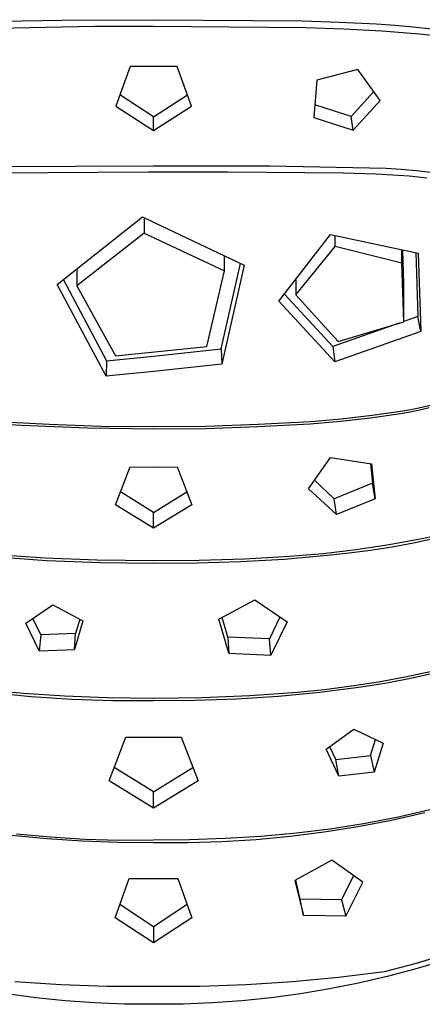
# Model space of a CAD drawing. Units: millimetres. Extents: x -605 to 512, y -1424 to 1613.
# Drawn here: x 442 to 469, y 1161 to 1229 of the extents above; entities that cross this region are included whole.
import ezdxf

# ---------------------------------------------------------------- set-up
doc = ezdxf.new("R2010")
doc.units = ezdxf.units.MM
doc.header["$MEASUREMENT"] = 0
doc.layers.add('Default', color=7, linetype='Continuous', true_color=0x000000)

msp = doc.modelspace()

# ---------------------------------------------------------------- linework, layer by layer
at = {"layer": 'Default', "color": 7, "true_color": 0xffffff}
for p, q in [((438.201, 1228.109), (446.929, 1228.269)), ((440.569, 1228.63), (444.673, 1228.696)), ((444.673, 1228.696), (450.967, 1228.721)), ((446.929, 1228.269), (450.967, 1228.278)), ((450.967, 1228.721), (461.177, 1228.633)), ((450.967, 1228.278), (461.419, 1228.183)), ((461.177, 1228.633), (463.725, 1228.554)), ((461.419, 1228.183), (464.026, 1228.102)), ((463.725, 1228.554), (466.267, 1228.43)), ((464.026, 1228.102), (466.629, 1227.956)), ((466.267, 1228.43), (467.535, 1228.343)), ((467.535, 1228.343), (468.797, 1228.235)), ((468.797, 1228.235), (470.054, 1228.099)), ((466.629, 1227.956), (469.228, 1227.744)), ((469.228, 1227.744), (470.282, 1227.631)), ((449.358, 1225.508), (448.367, 1222.791)), ((450.967, 1225.504), (449.358, 1225.508)), ((452.576, 1225.508), (450.967, 1225.504)), ((453.566, 1222.792), (452.576, 1225.508)), ((464.984, 1225.311), (462.177, 1224.576)), ((466.533, 1223.187), (464.984, 1225.311)), ((462.177, 1224.576), (461.981, 1222.003)), ((450.967, 1222.054), (448.647, 1223.556)), ((450.967, 1222.054), (453.286, 1223.557)), ((464.537, 1222.088), (466.085, 1223.799)), ((448.367, 1222.791), (450.967, 1221.109)), ((450.967, 1221.109), (453.566, 1222.792)), ((464.537, 1222.088), (462.048, 1222.884)), ((464.679, 1221.141), (466.533, 1223.187)), ((450.967, 1221.109), (450.967, 1222.054)), ((464.679, 1221.141), (464.537, 1222.088)), ((461.981, 1222.003), (464.679, 1221.141)), ((438.38, 1218.646), (450.967, 1218.699)), ((450.967, 1218.699), (458.953, 1218.693)), ((458.953, 1218.693), (466.937, 1218.53)), ((450.597, 1218.254), (436.793, 1218.162)), ((450.967, 1218.254), (450.597, 1218.254)), ((456.089, 1218.254), (450.967, 1218.254)), ((463.992, 1218.191), (456.089, 1218.254)), ((466.251, 1218.119), (463.992, 1218.191)), ((468.507, 1217.976), (466.251, 1218.119)), ((466.937, 1218.53), (467.966, 1218.473)), ((467.966, 1218.473), (468.992, 1218.382)), ((469.118, 1217.928), (468.507, 1217.976)), ((468.992, 1218.382), (470.015, 1218.258)), ((469.728, 1217.86), (469.118, 1217.928)), ((444.343, 1210.545), (450.21, 1215.207)), ((450.21, 1215.207), (450.967, 1214.838)), ((450.328, 1215.149), (450.328, 1214.075)), ((450.967, 1214.838), (457.197, 1211.869)), ((450.328, 1214.075), (445.694, 1210.469)), ((450.328, 1214.075), (455.845, 1211.49)), ((459.572, 1209.401), (463.115, 1213.982)), ((463.115, 1213.982), (469.132, 1212.714)), ((463.428, 1213.154), (463.428, 1213.913)), ((460.724, 1209.839), (463.428, 1213.154)), ((468.022, 1212.02), (463.428, 1213.154)), ((468.022, 1212.02), (468.022, 1212.939)), ((468.155, 1210.555), (468.076, 1212.928)), ((468.965, 1212.748), (469.101, 1208.365)), ((469.132, 1212.714), (469.307, 1207.33)), ((455.599, 1206.139), (456.933, 1211.992)), ((455.845, 1211.49), (455.845, 1212.502)), ((468.155, 1208.002), (468.022, 1212.02)), ((445.694, 1211.606), (445.694, 1210.469)), ((454.622, 1206.289), (455.845, 1211.49)), ((457.197, 1211.869), (455.647, 1205.098)), ((447.7, 1204.269), (444.343, 1210.545)), ((444.77, 1210.879), (447.734, 1205.313)), ((460.724, 1210.882), (460.724, 1209.839)), ((468.154, 1208.022), (468.155, 1210.555)), ((445.694, 1210.469), (448.346, 1205.658)), ((459.959, 1209.898), (463.27, 1206.299)), ((463.406, 1205.257), (459.572, 1209.401)), ((460.724, 1209.839), (463.651, 1206.654)), ((467.825, 1207.903), (463.27, 1206.299)), ((463.651, 1206.654), (468.155, 1208.002)), ((469.101, 1208.365), (468.154, 1208.022)), ((469.307, 1207.33), (469.101, 1208.365)), ((469.307, 1207.33), (463.406, 1205.257)), ((448.346, 1205.658), (454.622, 1206.289)), ((450.967, 1205.631), (455.599, 1206.139)), ((455.599, 1206.139), (455.647, 1205.098)), ((463.27, 1206.299), (463.406, 1205.257)), ((447.734, 1205.313), (447.7, 1204.269)), ((447.734, 1205.313), (450.967, 1205.631)), ((450.967, 1204.588), (447.7, 1204.269)), ((455.647, 1205.098), (450.967, 1204.588)), ((465.966, 1201.579), (468.07, 1201.893)), ((468.581, 1201.798), (467.917, 1201.686)), ((468.07, 1201.893), (468.734, 1202.006)), ((469.241, 1201.929), (468.581, 1201.798)), ((468.734, 1202.006), (469.394, 1202.141)), ((469.897, 1202.081), (469.241, 1201.929)), ((469.394, 1202.141), (470.049, 1202.298)), ((440.219, 1201.163), (443.795, 1200.96)), ((458.147, 1200.961), (461.732, 1201.164)), ((463.79, 1201.151), (461.715, 1200.982)), ((461.732, 1201.164), (463.852, 1201.336)), ((465.858, 1201.385), (463.79, 1201.151)), ((463.852, 1201.336), (465.966, 1201.579)), ((467.917, 1201.686), (465.858, 1201.385)), ((441.886, 1200.873), (439.873, 1201.005)), ((446.425, 1200.688), (441.886, 1200.873)), ((443.795, 1200.96), (447.375, 1200.844)), ((450.967, 1200.633), (446.425, 1200.688)), ((447.375, 1200.844), (450.956, 1200.815)), ((450.956, 1200.815), (450.967, 1200.815)), ((450.967, 1200.815), (454.558, 1200.844)), ((454.552, 1200.662), (450.967, 1200.633)), ((458.136, 1200.779), (454.552, 1200.662)), ((454.558, 1200.844), (458.147, 1200.961)), ((461.715, 1200.982), (458.136, 1200.779)), ((461.614, 1196.544), (463.114, 1198.689)), ((463.114, 1198.689), (465.932, 1198.261)), ((448.352, 1195.446), (449.35, 1198.034)), ((449.35, 1198.034), (450.967, 1198.03)), ((450.967, 1198.03), (452.583, 1198.034)), ((452.583, 1198.034), (453.582, 1195.447)), ((465.863, 1198.271), (466, 1196.929)), ((465.932, 1198.261), (466.186, 1195.847)), ((463.366, 1195.859), (462.019, 1197.121)), ((463.518, 1194.775), (461.614, 1196.544)), ((466, 1196.929), (463.366, 1195.859)), ((466.186, 1195.847), (466, 1196.929)), ((450.967, 1194.922), (448.693, 1196.329)), ((450.967, 1194.922), (453.241, 1196.329)), ((463.518, 1194.775), (463.366, 1195.859)), ((466.186, 1195.847), (463.518, 1194.775)), ((450.967, 1193.84), (448.352, 1195.446)), ((453.582, 1195.447), (450.967, 1193.84)), ((450.967, 1193.84), (450.967, 1194.922)), ((469.392, 1193.102), (467.141, 1192.688)), ((470.286, 1193.129), (468.819, 1192.814)), ((470.282, 1193.288), (469.392, 1193.102)), ((464.877, 1192.35), (462.603, 1192.086)), ((465.87, 1192.311), (464.389, 1192.115)), ((467.141, 1192.688), (464.877, 1192.35)), ((467.347, 1192.543), (465.87, 1192.311)), ((468.819, 1192.814), (467.347, 1192.543)), ((443.616, 1191.601), (439.948, 1191.861)), ((443.497, 1191.777), (440.219, 1192.01)), ((447.081, 1191.634), (443.497, 1191.777)), ((450.967, 1191.586), (447.081, 1191.634)), ((454.087, 1191.614), (450.967, 1191.586)), ((457.206, 1191.718), (454.087, 1191.614)), ((459.925, 1191.695), (456.943, 1191.529)), ((460.322, 1191.898), (457.206, 1191.718)), ((462.904, 1191.95), (459.925, 1191.695)), ((462.603, 1192.086), (460.322, 1191.898)), ((464.389, 1192.115), (462.904, 1191.95)), ((447.29, 1191.45), (443.616, 1191.601)), ((450.967, 1191.411), (447.29, 1191.45)), ((453.956, 1191.438), (450.967, 1191.411)), ((456.943, 1191.529), (453.956, 1191.438)), ((455.451, 1187.599), (457.924, 1188.917)), ((457.924, 1188.917), (460.128, 1187.405)), ((442.197, 1187.312), (444.042, 1188.578)), ((444.042, 1188.578), (446.112, 1187.475)), ((443.224, 1186.515), (442.681, 1187.643)), ((445.891, 1187.592), (445.611, 1186.611)), ((456.132, 1185.251), (455.451, 1187.599)), ((456.067, 1186.353), (455.676, 1187.718)), ((459.639, 1187.738), (458.917, 1186.238)), ((443.12, 1185.412), (442.197, 1187.312)), ((446.112, 1187.475), (445.542, 1185.51)), ((460.128, 1187.405), (459.024, 1185.134)), ((443.224, 1186.515), (443.12, 1185.412)), ((445.611, 1186.611), (443.224, 1186.515)), ((445.542, 1185.51), (445.611, 1186.611)), ((458.917, 1186.238), (456.067, 1186.353)), ((456.067, 1186.353), (456.132, 1185.251)), ((459.024, 1185.134), (458.917, 1186.238)), ((443.12, 1185.412), (445.542, 1185.51)), ((456.132, 1185.251), (459.024, 1185.134)), ((468.244, 1183.614), (466.406, 1183.275)), ((468.729, 1183.54), (466.977, 1183.199)), ((470.072, 1184.005), (468.244, 1183.614)), ((470.469, 1183.941), (468.729, 1183.54)), ((465.215, 1182.919), (462.378, 1182.565)), ((464.56, 1182.987), (462.706, 1182.751)), ((466.406, 1183.275), (464.56, 1182.987)), ((466.977, 1183.199), (465.215, 1182.919)), ((442.025, 1182.487), (439.202, 1182.759)), ((442.554, 1182.264), (439.761, 1182.544)), ((444.855, 1182.305), (442.025, 1182.487)), ((445.355, 1182.079), (442.554, 1182.264)), ((447.78, 1182.2), (444.855, 1182.305)), ((450.967, 1182.161), (447.78, 1182.2)), ((450.99, 1182.161), (450.967, 1182.161)), ((454.279, 1182.198), (450.99, 1182.161)), ((457.566, 1182.333), (454.279, 1182.198)), ((459.533, 1182.296), (456.681, 1182.11)), ((460.847, 1182.567), (457.566, 1182.333)), ((462.378, 1182.565), (459.533, 1182.296)), ((462.706, 1182.751), (460.847, 1182.567)), ((448.16, 1181.987), (445.355, 1182.079)), ((450.967, 1181.99), (448.16, 1181.987)), ((453.825, 1182.008), (450.967, 1181.99)), ((456.681, 1182.11), (453.825, 1182.008)), ((447.91, 1176.503), (449.072, 1179.5)), ((449.072, 1179.5), (450.967, 1179.493)), ((450.967, 1179.493), (452.86, 1179.498)), ((452.86, 1179.498), (454.024, 1176.503)), ((462.826, 1178.665), (464.713, 1180.043)), ((464.713, 1180.043), (466.741, 1179.089)), ((463.48, 1177.955), (463.07, 1178.842)), ((465.851, 1178.237), (466.2, 1179.341)), ((466.741, 1179.089), (466.116, 1177.107)), ((463.696, 1176.833), (462.826, 1178.665)), ((463.48, 1177.955), (465.851, 1178.237)), ((465.851, 1178.237), (466.116, 1177.107)), ((463.696, 1176.833), (463.48, 1177.955)), ((450.967, 1175.736), (448.264, 1177.417)), ((450.967, 1175.736), (453.669, 1177.416)), ((466.116, 1177.107), (463.696, 1176.833)), ((450.967, 1174.626), (447.91, 1176.503)), ((454.024, 1176.503), (450.967, 1174.626)), ((450.967, 1174.626), (450.967, 1175.736)), ((467.295, 1173.811), (469.585, 1174.328)), ((467.666, 1174.011), (469.933, 1174.528)), ((463.085, 1173.214), (465.383, 1173.572)), ((464.989, 1173.368), (467.295, 1173.811)), ((465.383, 1173.572), (467.666, 1174.011)), ((441.206, 1172.764), (443.64, 1172.544)), ((441.55, 1172.874), (443.898, 1172.654)), ((455.878, 1172.559), (458.33, 1172.714)), ((458.004, 1172.484), (460.342, 1172.704)), ((458.33, 1172.714), (460.776, 1172.935)), ((460.342, 1172.704), (462.671, 1172.999)), ((460.776, 1172.935), (463.085, 1173.214)), ((462.671, 1172.999), (464.989, 1173.368)), ((443.64, 1172.544), (446.08, 1172.389)), ((443.898, 1172.654), (446.252, 1172.509)), ((446.08, 1172.389), (448.523, 1172.3)), ((446.252, 1172.509), (448.609, 1172.44)), ((448.523, 1172.3), (450.967, 1172.276)), ((448.609, 1172.44), (450.967, 1172.446)), ((450.967, 1172.446), (453.423, 1172.469)), ((450.967, 1172.276), (453.314, 1172.27)), ((453.314, 1172.27), (455.661, 1172.34)), ((453.423, 1172.469), (455.878, 1172.559)), ((455.661, 1172.34), (458.004, 1172.484)), ((463.213, 1171.054), (460.661, 1169.661)), ((465.341, 1169.544), (463.213, 1171.054)), ((464.691, 1170), (463.871, 1168.343)), ((448.33, 1167.101), (449.298, 1169.807)), ((449.298, 1169.807), (450.967, 1169.802)), ((450.967, 1169.802), (452.636, 1169.808)), ((452.636, 1169.808), (453.604, 1167.101)), ((460.661, 1169.661), (461.251, 1167.267)), ((461.03, 1168.388), (460.724, 1169.695)), ((464.176, 1167.211), (465.341, 1169.544)), ((450.967, 1166.486), (448.658, 1168.018)), ((453.276, 1168.018), (450.967, 1166.486)), ((461.251, 1167.267), (461.03, 1168.388)), ((463.871, 1168.343), (461.03, 1168.388)), ((463.871, 1168.343), (464.176, 1167.211)), ((450.967, 1165.38), (448.33, 1167.101)), ((453.604, 1167.101), (450.967, 1165.38)), ((464.176, 1167.211), (461.251, 1167.267)), ((450.967, 1166.486), (450.967, 1165.38)), ((469.023, 1164.003), (471.198, 1164.648)), ((466.827, 1163.43), (469.023, 1164.003)), ((470.782, 1164.133), (468.907, 1163.579)), ((463.671, 1163.03), (466.827, 1163.43)), ((468.907, 1163.579), (467.016, 1163.078)), ((441.43, 1162.728), (444.605, 1162.525)), ((457.328, 1162.525), (460.504, 1162.728)), ((460.504, 1162.728), (463.671, 1163.03)), ((465.043, 1162.62), (463.057, 1162.225)), ((467.016, 1163.078), (465.043, 1162.62)), ((442.882, 1161.619), (440.874, 1161.89)), ((444.605, 1162.525), (447.785, 1162.42)), ((447.785, 1162.42), (450.967, 1162.413)), ((450.967, 1162.413), (454.149, 1162.42)), ((454.149, 1162.42), (457.328, 1162.525)), ((461.059, 1161.892), (459.051, 1161.621)), ((463.057, 1162.225), (461.059, 1161.892)), ((444.897, 1161.412), (442.882, 1161.619)), ((446.917, 1161.267), (444.897, 1161.412)), ((448.941, 1161.187), (446.917, 1161.267)), ((455.016, 1161.269), (452.992, 1161.188)), ((457.037, 1161.413), (455.016, 1161.269)), ((459.051, 1161.621), (457.037, 1161.413)), ((450.967, 1161.17), (448.941, 1161.187)), ((452.992, 1161.188), (450.967, 1161.17))]:
    msp.add_line(p, q, dxfattribs=at)

doc.saveas('drawing.dxf')
